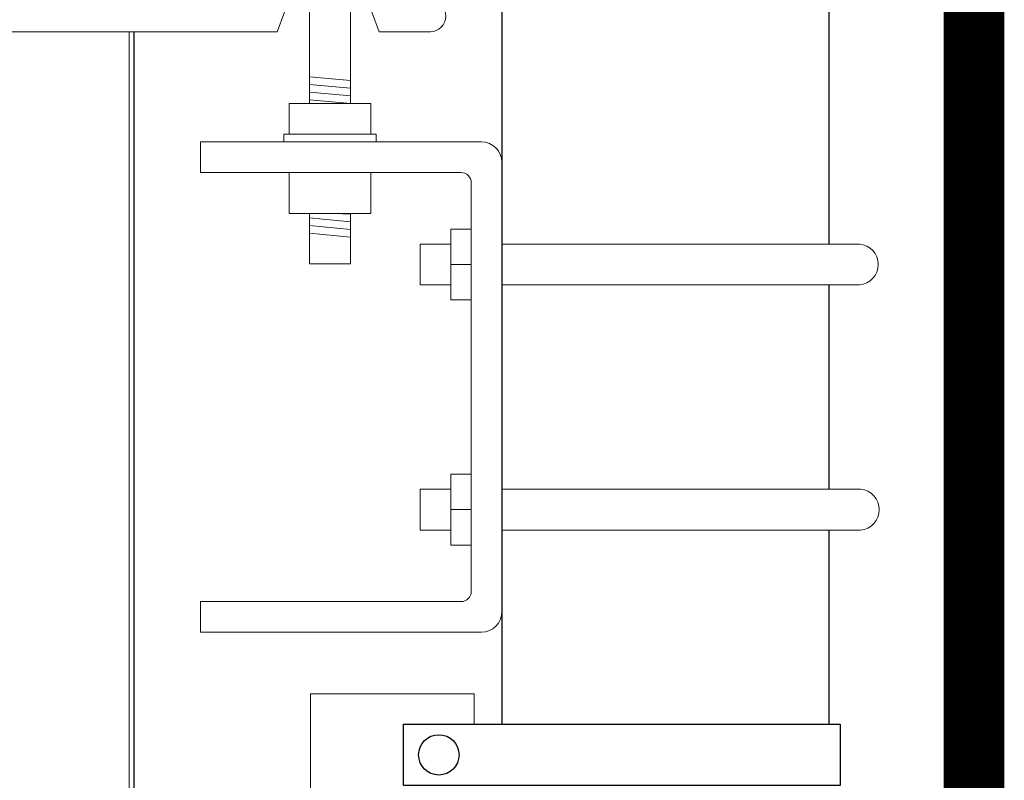
# Model space of a CAD drawing. Extents: x 99 to 5949, y 118 to 971.
# Drawn here: x 5901 to 5949, y 625 to 662 of the extents above; entities that cross this region are included whole.
import ezdxf

# ---------------------------------------------------------------- set-up
doc = ezdxf.new("R2010")
doc.units = 0
doc.header["$LTSCALE"] = 10
doc.header["$MEASUREMENT"] = 0
for name, color, linetype, lineweight in [('2', 5, 'CONTINUOUS', 30), ('3', 6, 'CONTINUOUS', 20), ('4', 80, 'CONTINUOUS', 15), ('5', 50, 'CONTINUOUS', 9)]:
    doc.layers.add(name, color=color, linetype=linetype, lineweight=lineweight)
doc.layers.add('TITLE', color=7, linetype='CONTINUOUS')

# ---------------------------------------------------------------- blocks, each defined once
blk = doc.blocks.new('AL DOUBLE TRACK')
at = {"layer": '3'}
for p, q in [((168.678, -38.158), (168.49, -38.158)), ((170.428, -38.158), (169.053, -38.158)), ((175.428, -38.158), (170.803, -38.158)), ((177.178, -38.158), (175.803, -38.158)), ((177.74, -38.158), (177.553, -38.158)), ((177.553, -38.158), (177.74, -38.158)), ((170.678, -38.345), (168.803, -38.345)), ((175.115, -38.345), (171.115, -38.345)), ((177.428, -38.345), (175.553, -38.345)), ((168.49, -38.533), (168.49, -40.283)), ((168.678, -38.47), (168.678, -40.283)), ((170.803, -40.283), (170.803, -38.47)), ((170.99, -40.283), (170.99, -38.47)), ((175.24, -40.283), (175.24, -38.47)), ((175.428, -40.283), (175.428, -38.47)), ((177.553, -40.283), (177.553, -38.47)), ((177.74, -40.283), (177.74, -38.533)), ((168.803, -40.408), (169.209, -40.408)), ((169.115, -40.658), (169.209, -40.408)), ((170.272, -40.408), (170.678, -40.408)), ((170.365, -40.658), (170.272, -40.408)), ((171.115, -40.408), (175.115, -40.408)), ((175.553, -40.408), (175.959, -40.408)), ((175.865, -40.658), (175.959, -40.408)), ((177.022, -40.408), (177.428, -40.408)), ((177.115, -40.658), (177.022, -40.408)), ((168.49, -40.658), (169.115, -40.658)), ((170.365, -40.658), (175.865, -40.658)), ((177.115, -40.658), (177.74, -40.658))]:
    blk.add_line(p, q, dxfattribs=at)
for centre, radius, start, end in [((168.865, -38.158), 0.188, 0, 180), ((170.615, -38.158), 0.188, 0, 180), ((175.615, -38.158), 0.188, 0, 180), ((177.365, -38.158), 0.188, 0, 180), ((168.49, -38.345), 0.188, 90, 270), ((177.74, -38.345), 0.188, 270, 90), ((168.803, -38.47), 0.125, 90, 180), ((170.678, -38.47), 0.125, 0, 90), ((171.115, -38.47), 0.125, 90, 180), ((175.115, -38.47), 0.125, 0, 90), ((175.553, -38.47), 0.125, 90, 180), ((177.428, -38.47), 0.125, 0, 90), ((168.49, -40.47), 0.188, 90, 270), ((168.803, -40.283), 0.125, 180, 270), ((170.678, -40.283), 0.125, 270, 0), ((171.115, -40.283), 0.125, 180, 270), ((175.115, -40.283), 0.125, 270, 360), ((175.553, -40.283), 0.125, 180, 270), ((177.428, -40.283), 0.125, 270, 0), ((177.74, -40.47), 0.188, 270, 90)]:
    blk.add_arc(centre, radius, start, end, dxfattribs=at)

msp = doc.modelspace()

# ---------------------------------------------------------------- linework, layer by layer
at = {"layer": '2'}
for p, q in [((5924.67667, 684.19914), (5924.67667, 627.97052)), ((5940.67667, 684.19914), (5940.67667, 651.4754)), ((5906.67667, 575.53861), (5906.67667, 661.86685)), ((5940.67667, 649.4754), (5940.67667, 639.47427)), ((5940.67667, 637.47427), (5940.67667, 627.97052))]:
    msp.add_line(p, q, dxfattribs=at)
msp.add_lwpolyline([(5919.86446, 627.97052), (5941.23302, 627.97052), (5941.23302, 624.97052), (5919.86446, 624.97052)], close=True, dxfattribs=at)
msp.add_circle((5921.59114, 626.47052), 0.98748, dxfattribs=at)
at = {"layer": '3'}
for p, q in [((5914.26062, 658.34967), (5914.26062, 656.84967)), ((5918.26061, 658.34967), (5914.26062, 658.34967)), ((5918.26061, 658.34967), (5918.26061, 656.84967)), ((5914.00462, 656.84967), (5914.00462, 656.47367)), ((5918.51661, 656.84967), (5914.00462, 656.84967)), ((5918.51661, 656.84967), (5918.51661, 656.47367)), ((5914.26062, 654.97367), (5914.26062, 652.97367)), ((5918.26061, 654.97367), (5918.26061, 652.97367)), ((5918.26061, 652.97367), (5914.26062, 652.97367)), ((5915.26062, 652.97218), (5915.26062, 650.50811)), ((5917.26061, 652.97218), (5917.26061, 650.50811)), ((5917.26061, 650.50811), (5915.26062, 650.50811))]:
    msp.add_line(p, q, dxfattribs=at)
at = {"layer": '4'}
for p, q in [((5915.26062, 658.34967), (5915.26062, 664.7344)), ((5917.26061, 658.34967), (5917.26061, 664.7344)), ((5923.67667, 656.4754), (5909.92667, 656.4754)), ((5909.92667, 656.4754), (5909.92667, 654.9754)), ((5924.67667, 633.4754), (5924.67667, 655.4754)), ((5922.67667, 654.9754), (5909.92667, 654.9754)), ((5923.17667, 634.4754), (5923.17667, 654.4754)), ((5923.17667, 652.20745), (5922.17667, 652.20745)), ((5922.17667, 652.20745), (5922.17667, 648.74335)), ((5923.17667, 652.20745), (5923.17667, 648.74335)), ((5922.17667, 651.4754), (5920.67667, 651.4754)), ((5920.67667, 651.4754), (5920.67667, 649.4754)), ((5942.17667, 651.4754), (5924.67667, 651.4754)), ((5923.17667, 650.4754), (5922.17667, 650.4754)), ((5922.17667, 649.4754), (5920.67667, 649.4754)), ((5942.17667, 649.4754), (5924.67667, 649.4754)), ((5923.17667, 648.74335), (5922.17667, 648.74335)), ((5923.17667, 640.20632), (5922.17667, 640.20632)), ((5922.17667, 640.20632), (5922.17667, 636.74222)), ((5923.17667, 640.20632), (5923.17667, 636.74222)), ((5922.17667, 639.47427), (5920.67667, 639.47427)), ((5920.67667, 639.47427), (5920.67667, 637.47427)), ((5942.22881, 639.47427), (5924.67667, 639.47427)), ((5923.17667, 638.47427), (5922.17667, 638.47427)), ((5922.17667, 637.47427), (5920.67667, 637.47427)), ((5942.22881, 637.47427), (5924.67667, 637.47427)), ((5923.17667, 636.74222), (5922.17667, 636.74222)), ((5922.67667, 633.9754), (5909.92667, 633.9754)), ((5909.92667, 633.9754), (5909.92667, 632.4754)), ((5923.67667, 632.4754), (5909.92667, 632.4754))]:
    msp.add_line(p, q, dxfattribs=at)
msp.add_lwpolyline([(5915.31782, 575.53861), (5915.31782, 629.45948), (5923.31782, 629.45948), (5923.31782, 627.97052)], dxfattribs=at)
for centre, radius, start, end in [((5923.67667, 655.4754), 1, 0, 90), ((5922.67667, 654.4754), 0.5, 0, 90), ((5942.0926, 650.4754), 1.00353, 274.805572, 85.194428), ((5942.14474, 638.47427), 1.00353, 274.805572, 85.194428), ((5922.67667, 634.4754), 0.5, 270, 0), ((5923.67667, 633.4754), 1, 270, 0)]:
    msp.add_arc(centre, radius, start, end, dxfattribs=at)
at = {"layer": '5'}
for p, q in [((5906.42667, 575.53861), (5906.42667, 661.86685)), ((5917.26061, 659.47467), (5915.26062, 659.66217)), ((5917.26061, 659.09967), (5915.26062, 659.28717)), ((5917.26061, 658.72467), (5915.26062, 658.91217)), ((5917.26061, 658.34967), (5915.26062, 658.53717)), ((5917.26061, 652.56396), (5915.26062, 652.75146)), ((5917.26061, 652.93896), (5916.4829, 652.97367)), ((5917.26061, 652.18896), (5915.26062, 652.37646)), ((5917.26061, 651.81396), (5915.26062, 652.00146))]:
    msp.add_line(p, q, dxfattribs=at)
at = {"layer": 'TITLE'}
msp.add_lwpolyline([(4982.53225, 969.33766, 2.97, 2.97, 0), (4982.53225, 267.67516, 2.97, 2.97, 0), (5947.78225, 267.67516, 2.97, 2.97, 0), (5947.78225, 969.33766, 2.97, 2.97, 0), (4982.53225, 969.33766, 2.97, 2.97, 0), (4982.53225, 969.33766, 2.97, 2.97, 0)], format="xyseb", dxfattribs=at)

# ---------------------------------------------------------------- block references
at = {"layer": '2', "xscale": 4, "yscale": 4, "zscale": 4}
msp.add_blockref('AL DOUBLE TRACK', (5210.21531, 824.49842), dxfattribs=at)

doc.saveas('drawing.dxf')
